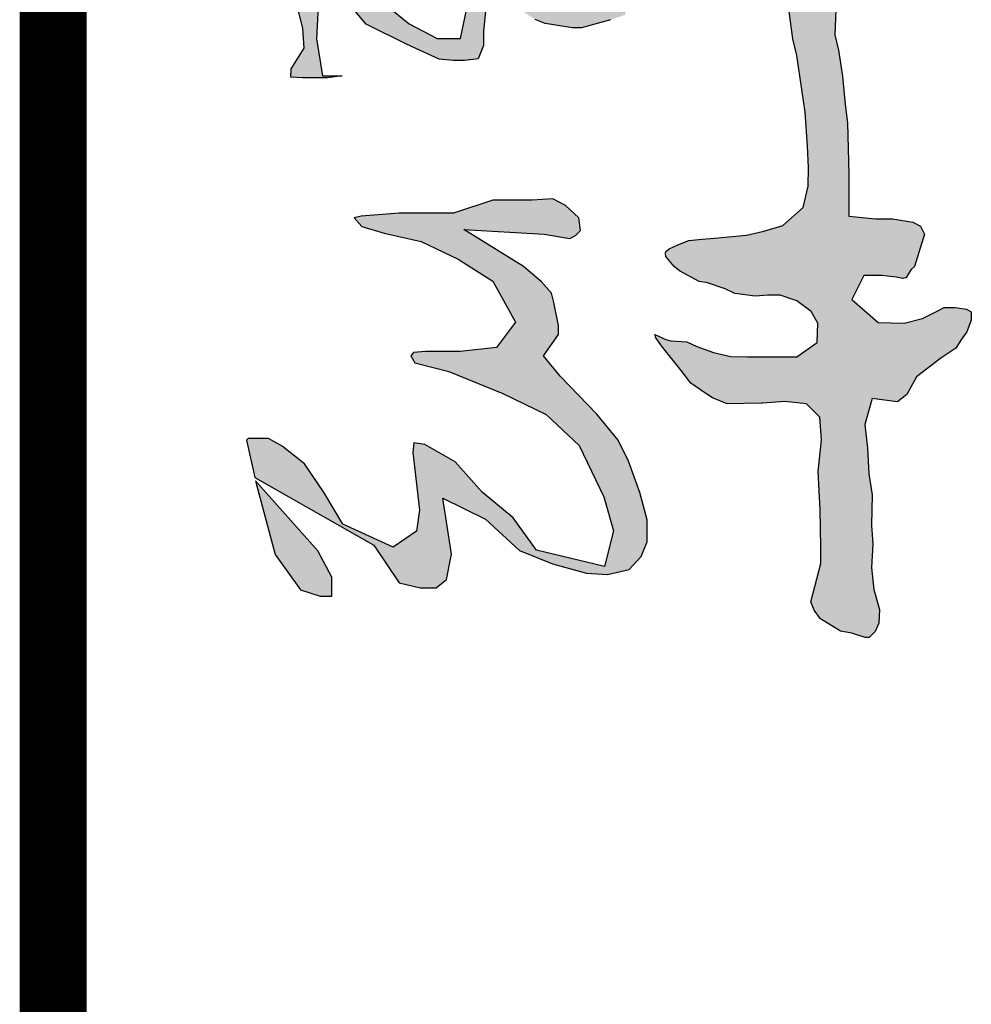
# Model space of a CAD drawing. Extents: x 341856 to 772688, y -86350 to 273982.
# Drawn here: x 419112 to 419824, y -64454 to -63717 of the extents above; entities that cross this region are included whole.
import ezdxf

# ---------------------------------------------------------------- set-up
doc = ezdxf.new("R2010")
doc.units = 0
doc.header["$LTSCALE"] = 1000
doc.header["$MEASUREMENT"] = 0
doc.layers.add('建-图框', color=4, linetype='Continuous')

# ---------------------------------------------------------------- blocks, each defined once
blk = doc.blocks.new('fmm')
h = blk.add_hatch(color=256)
h.paths.add_polyline_path([(429941.74, -130094.72), (429889.39, -130141.41), (429891.42, -130140.96), (429944.56, -130126.72), (429971.04, -130107.71), (429975.59, -130093.07), (429975.59, -130084.37), (429961.53, -130084.37)])
h.paths.add_polyline_path([(429079.2, -129953.03), (429072.33, -129962.81), (429069.69, -129974.17), (429066.25, -129987.92), (429061.5, -130003.77), (429061.5, -130016.46), (429066.78, -130019.36), (429073.65, -130013.02), (429083.7, -130000.6), (429097.44, -129990.82), (429116.2, -129978.93), (429123.6, -129970.74), (429129.94, -129955.94), (429122.54, -129948.01), (429105.37, -129948.01), (429081.58, -129951.98)], flags=16)
h.paths.add_polyline_path([(429702.12, -129898.38), (429692.43, -129899.61), (429683.26, -129909.54), (429678.22, -129918.87), (429679.35, -129934.42), (429679.35, -129963.75), (429689.12, -129993.35), (429689.12, -130034), (429691.41, -130062.41), (429692.58, -130067.53), (429698.9, -130061.83), (429704.01, -130045.19), (429710.26, -130017.46), (429723.47, -129989.91), (429740.04, -129963.87), (429770.59, -129946.78), (429789.53, -129961.1), (429792.45, -129988.41), (429792.45, -130014.35), (429793.32, -130023.17), (429795.72, -130025.28), (429801.03, -130022.36), (429807.49, -129996.76), (429824.02, -129956.39), (429839.66, -129923.98), (429863, -129899.17), (429901.29, -129880.73), (429926.82, -129873.66), (429953.38, -129880.3), (429941.36, -129931.31), (429917.04, -129948.68), (429897.85, -129971.77), (429875.06, -129992), (429862.27, -130014.78), (429860.83, -130022.9), (429868.06, -130023.78), (429911.2, -130018.75), (429926.9, -130020.87), (429939.09, -130038.36), (429921.72, -130076.18), (429898.29, -130090.12), (429876.62, -130104.9), (429863.38, -130121.44), (429857.72, -130131.74), (429857.72, -130146.85), (429858.99, -130148.12), (429886.82, -130141.97), (429937.51, -130052.93), (429965.75, -130034.02), (429969.51, -130018.37), (429969.51, -130006.24), (429963.2, -129998.58), (429944.16, -129994.69), (429902.25, -130001.28), (429918.16, -129969.47), (429941.41, -129943.86), (429951.55, -129919.23), (429958.49, -129893.71), (429959.4, -129878.07), (429955.7, -129861.86), (429946.03, -129852.95), (429934.92, -129848.38), (429918.61, -129848.38), (429898.15, -129853.98), (429874.53, -129862.37), (429859, -129870.01), (429839.39, -129886.15), (429811.1, -129913.38), (429795.87, -129925.84), (429779.89, -129914.71), (429773.15, -129914.71), (429755.89, -129918.17), (429748.86, -129919.88), (429740.31, -129927.4), (429728.89, -129941.02), (429701.23, -129985.51), (429704.77, -129925.42), (429707.96, -129906.27), (429705.64, -129902.01)])
h.paths.add_polyline_path([(428795.36, -129972.83), (428792.98, -129970.53), (428790.74, -129966.61), (428787.75, -129960.42), (428786.37, -129953.91), (428786.15, -129944.67), (428786.72, -129938.55), (428789.33, -129937.5), (428794.93, -129937.68), (428809.95, -129940.01), (428827.95, -129941.65), (428844.88, -129942.47), (428865.75, -129942.2), (428889.7, -129942.2), (428899.76, -129941.74), (428904.6, -129943.21), (428908.75, -129946.79), (428913.41, -129950.76), (428917.1, -129955.08), (428918.11, -129960.68), (428919.2, -129969.84), (428917.39, -129979.38), (428915.29, -129991), (428911.69, -129997.72), (428908.54, -130007.2), (428899.75, -130013.45), (428889.82, -130019.53), (428883.75, -130028.92), (428884.57, -130044.49), (428891.48, -130058.95), (428896.43, -130067.37), (428897.62, -130070.94), (428902.1, -130085.62), (428904, -130098.87), (428897.12, -130107.7), (428897.12, -130124.58), (428900.08, -130176.3), (428924.57, -130137.52), (428931.92, -130118.71), (428936.94, -130091.1), (428938.71, -130072.38), (428943.45, -130058.85), (428952.06, -130045.07), (428960.01, -130032.46), (428969.27, -130013.64), (428971.47, -129993.5), (428969.28, -129979.14), (428966.06, -129969.13), (428962.1, -129962.06), (428960.78, -129959.06), (428963.24, -129956.86), (428979.73, -129952.85), (428993.55, -129950.88), (429018.21, -129940.35), (429047.06, -129928.97), (429056.1, -129925.01), (429079.62, -129912.29), (429122.64, -129915.77), (429170.01, -129915.77), (429182.96, -129912.75), (429188.4, -129915.91), (429191.1, -129920.3), (429189.4, -129927.97), (429173.26, -129936.4), (429164.96, -129951.21), (429151.51, -129965.42), (429140.9, -129979.04), (429129.12, -129994.14), (429111, -130012.52), (429093.59, -130030.67), (429075.5, -130038.94), (429059.54, -130053.04), (429047.17, -130059.08), (429038.24, -130070.98), (429030.66, -130094.35), (429029.53, -130118.35), (429028.71, -130151.03), (429032.62, -130179.55), (429035.79, -130190.87), (429049.83, -130199.39), (429070.55, -130197.12), (429100.78, -130192.43), (429129.88, -130191.61), (429146.38, -130185.45), (429174.45, -130191.23), (429192.81, -130179.96), (429210.2, -130170.68), (429220.38, -130158.48), (429241.34, -130138.65), (429254.63, -130100.78), (429258.41, -130078.96), (429264.81, -130054.61), (429277.78, -130015.45), (429284.28, -129989.71), (429298.05, -129957.33), (429301.07, -129954.75), (429312.01, -129948.1), (429315.49, -129923.42), (429314.7, -129904.96), (429317.09, -129888.71), (429327.39, -129887.31), (429330.59, -129888.91), (429335.54, -129900.04), (429335.54, -129907.37), (429336.35, -129920.94), (429338.15, -129947.05), (429334.3, -129985.49), (429366.29, -129966.5), (429369.55, -129966.78), (429373.79, -129969.5), (429383.34, -129979.05), (429392.82, -129988.29), (429405.53, -130008.26), (429429.97, -129941.05), (429433.08, -129928.37), (429450.78, -129911.17), (429466.79, -129886.62), (429479.72, -129872.63), (429487.07, -129861.49), (429498.1, -129859.08), (429529.43, -129862.53), (429540.66, -129864.88), (429544.24, -129875.79), (429550.39, -129897.42), (429550.39, -129904.34), (429547.01, -129924.81), (429544.1, -129932.09), (429538.06, -129941.67), (429535.8, -129943.29), (429507.15, -129966.4), (429553.06, -129970.74), (429563.59, -129970.74), (429573.59, -129974.92), (429574.7, -129985.06), (429574.7, -129993.3), (429573.83, -130003.96), (429564.24, -130024.85), (429563.63, -130026.27), (429562.71, -130027.9), (429547.69, -130058.67), (429532.78, -130071.1), (429514.51, -130093.67), (429558.66, -130095.78), (429586.33, -130091.23), (429586.33, -130076.59), (429587.65, -130087.64), (429587.65, -130102.61), (429587.65, -130106.34), (429587.27, -130115.08), (429580.94, -130114.69), (429565.46, -130105.01), (429550.83, -130106.14), (429511.08, -130115.81), (429496.46, -130118.79), (429471.25, -130134.54), (429467.95, -130135.09), (429462.84, -130132.9), (429458.22, -130121.76), (429458.72, -130119.97), (429467.53, -130104.85), (429485.55, -130088.52), (429511.17, -130068.78), (429528.91, -130050.75), (429537.66, -130038.45), (429547.37, -130026.53), (429558.31, -130005.57), (429558.31, -129987.97), (429538.05, -129983.92), (429522.98, -129988.22), (429518.32, -129989.22), (429507.18, -129994.8), (429490.39, -130005.19), (429480.54, -130010.49), (429470.37, -130015.47), (429466.44, -130015.17), (429463.62, -130012.71), (429462.75, -130006.06), (429466.46, -129999.22), (429482.77, -129988.35), (429495.29, -129968.85), (429508.81, -129948.43), (429516.7, -129928.42), (429519.74, -129919.59), (429524.15, -129905.41), (429520.53, -129874.41), (429495.96, -129882.6), (429483.4, -129890.25), (429473.76, -129894.47), (429469.84, -129898.39), (429451.89, -129924.19), (429448.62, -129931.05), (429441.02, -129953.09), (429433.47, -129967.7), (429424.07, -129981.54), (429413.24, -130000.63), (429405.08, -130027.37), (429402.98, -130038.15), (429402.2, -130052.69), (429399.14, -130065.17), (429392.89, -130075.29), (429388.66, -130068.23), (429388.66, -130050.73), (429385.69, -130032.92), (429378.61, -130014.84), (429354.06, -130007.92), (429344.83, -130031.26), (429348, -130044.57), (429348.88, -130069.38), (429347.8, -130070.69), (429343.12, -130076.12), (429339.6, -130077.35), (429336.6, -130066.78), (429336.6, -130051.6), (429336.6, -130028.86), (429335.44, -130007.55), (429325.57, -129978.78), (429314.43, -129953.45), (429288.34, -129995.3), (429287.44, -130021.56), (429287.44, -130043.94), (429287.44, -130065.74), (429284.27, -130075.27), (429279.58, -130089.86), (429263.07, -130133.35), (429253.59, -130156.54), (429246.3, -130175.01), (429241.34, -130185.33), (429232.88, -130189.93), (429210.37, -130198.11), (429191.51, -130204.97), (429171.17, -130206.01), (429137.98, -130216.18), (429110.07, -130219.92), (429068.66, -130218.91), (429048.56, -130215.25), (429025.88, -130213.6), (429013.66, -130203.9), (429004.32, -130184.8), (429003.68, -130168.46), (429010.65, -130145.59), (429018.23, -130114.96), (429021.96, -130089.65), (429027.81, -130061.48), (429029.66, -130045.59), (429036.06, -130013.62), (429038, -129984.49), (429037.02, -129969.44), (429028.72, -129953.3), (429013.8, -129951.38), (428998.98, -129952.9), (428984.97, -129964.96), (428978.53, -129981.26), (428982.42, -130012.43), (428981.61, -130021.86), (428973.16, -130042.35), (428958.87, -130069.4), (428948.49, -130084.69), (428944.26, -130105.82), (428940.65, -130144), (428936.8, -130153.86), (428926.86, -130169.71), (428915.68, -130180.88), (428911.37, -130193.31), (428905.8, -130197.88), (428898.56, -130198.67), (428893.11, -130190.07), (428887.92, -130163.37), (428888.98, -130136.98), (428882.8, -130111.07), (428866.96, -130080.13), (428843.1, -130086.57), (428823.62, -130087.71), (428804.79, -130099.01), (428791.71, -130110.11), (428785.32, -130112.2), (428783.37, -130111.36), (428776.29, -130096.66), (428777.96, -130087.81), (428784.8, -130075.83), (428804.25, -130067.73), (428827.19, -130054.86), (428854.81, -130032.93), (428872.25, -130019.08), (428891.31, -129996.85), (428891.31, -129973.58), (428867.24, -129967.57), (428854.84, -129967.57), (428828.43, -129967.57), (428809.97, -129968.43)])
h.paths.add_polyline_path([(428753.82, -129762.06), (428761.8, -129756.85), (428782.78, -129757.98), (428812.23, -129760.39), (428840.05, -129759.85), (428878.89, -129756.66), (428908.22, -129754.67), (428908.22, -129733.4), (428898.92, -129725.88), (428895.93, -129720.79), (428895.59, -129714), (428897.63, -129702.34), (428899.13, -129700.13), (428912.14, -129698.86), (428926.17, -129700.35), (428932.91, -129704.42), (428937.33, -129713.26), (428940.83, -129728.21), (428941.83, -129740.25), (428943.47, -129755.53), (428963.56, -129759.43), (428982.1, -129752.55), (429003.88, -129747.45), (429019.37, -129740.4), (429020.25, -129724.66), (429021.23, -129713.21), (429017.84, -129704.08), (429015.1, -129695.54), (429008.86, -129685.99), (428998.69, -129678.12), (428989.78, -129672.99), (428980.37, -129666.31), (428978.52, -129665.85), (428973.09, -129661.58), (428970.41, -129659.27), (428981.58, -129658.4), (428990.81, -129658.85), (428997.05, -129660.28), (429003.18, -129664.71), (429022.34, -129677.21), (429040.92, -129685.47), (429041.84, -129687.41), (429050.73, -129699.11), (429051.05, -129702.44), (429056.11, -129722.97), (429059.26, -129746.85), (429075.91, -129738.92), (429094.99, -129738.42), (429124.45, -129732.11), (429148.52, -129732.11), (429184.92, -129731.57), (429215.87, -129728.83), (429236.31, -129724.26), (429259.04, -129720.65), (429280.93, -129718.04), (429302.97, -129715.84), (429335.24, -129722.71), (429354.76, -129720.68), (429363.4, -129706.64), (429362.72, -129688.81), (429361.54, -129683.1), (429366.21, -129675.57), (429376.04, -129669.47), (429381.33, -129667.98), (429390.41, -129668.55), (429398.86, -129672.14), (429406.43, -129681.1), (429406.63, -129691.25), (429406.63, -129704.55), (429409.01, -129722.04), (429438.29, -129716.67), (429449.46, -129715.43), (429471.95, -129714.43), (429470.47, -129695.93), (429465.84, -129678.95), (429458.21, -129666.68), (429448.65, -129657.74), (429439.51, -129650.6), (429438.37, -129649.84), (429435.81, -129646.31), (429433.36, -129641.28), (429435.17, -129633.57), (429438.61, -129626.17), (429439.26, -129625.79), (429452.53, -129625.39), (429466.38, -129629.55), (429478.01, -129633.97), (429487.86, -129640.86), (429512.37, -129655.23), (429517.76, -129656.77), (429518.6, -129657.83), (429517.68, -129663.46), (429516.78, -129674.86), (429518.04, -129687.73), (429524.07, -129706.74), (429555.61, -129707.84), (429567.17, -129705.23), (429586.61, -129702.16), (429607.79, -129700.07), (429621.42, -129698.53), (429659.93, -129697.49), (429691.24, -129697.49), (429693.35, -129677.43), (429693.35, -129664.79), (429695.86, -129649.52), (429698.65, -129643.93), (429704.7, -129640.72), (429728.93, -129648.39), (429731.31, -129650.77), (429737.07, -129654.54), (429738.04, -129656.99), (429736.83, -129661.8), (429735.63, -129672.87), (429735.63, -129686.32), (429753.53, -129695.26), (429770.97, -129675.39), (429771.34, -129656.09), (429767.81, -129642.29), (429761.95, -129630.29), (429759.68, -129626.1), (429759.68, -129617.9), (429760.9, -129609.37), (429762.8, -129605.79), (429769.08, -129605.79), (429777.78, -129609.14), (429777.97, -129609.2), (429783.24, -129613.15), (429789.96, -129617.49), (429797.64, -129628.66), (429811.56, -129646.72), (429824.85, -129654.16), (429830.22, -129660.92), (429830.03, -129663.35), (429827.8, -129680.08), (429847.09, -129685.5), (429864.96, -129683.45), (429884.16, -129682.38), (429899.87, -129680.07), (429922.47, -129680.59), (429936.8, -129679.54), (429954.16, -129680.61), (429970.76, -129678.83), (429985.6, -129674.55), (429995.81, -129674.94), (430002.03, -129677.8), (430006.63, -129682.26), (430006.72, -129685.31), (430003.35, -129695.18), (430001.96, -129703.72), (429992.53, -129718.73), (429986.11, -129723.5), (429979.81, -129725.8), (429951.31, -129718.37), (429938.75, -129718.37), (429910.98, -129718.9), (429882.34, -129720.45), (429858.65, -129717.79), (429841.61, -129719.27), (429831.78, -129729.09), (429829.93, -129745.42), (429831.3, -129762.14), (429831.3, -129762.86), (429831.79, -129788.46), (429827.16, -129799.39), (429823.54, -129805.28), (429816.19, -129815.62), (429806.72, -129822.95), (429800.65, -129827.97), (429789.2, -129836.82), (429782.37, -129841.99), (429779.74, -129842.57), (429783.61, -129834.42), (429784.7, -129830.63), (429785.44, -129818.69), (429788.77, -129811.14), (429793.34, -129798.85), (429796.39, -129785.77), (429796.68, -129773.19), (429796.68, -129756.95), (429796.68, -129748.49), (429796.68, -129736.4), (429785.92, -129721.23), (429771.39, -129720.63), (429762.52, -129725.62), (429754.69, -129736.44), (429750.43, -129748.84), (429750.43, -129758.18), (429751.21, -129767.48), (429749.17, -129782.87), (429745.66, -129789.89), (429741.23, -129803.19), (429740.08, -129809.42), (429732.08, -129824.27), (429728.88, -129828.22), (429721.4, -129834.39), (429719.35, -129834.7), (429717.85, -129834.3), (429715.84, -129831.86), (429712.82, -129825.4), (429709.51, -129817.21), (429708.38, -129807.33), (429707.86, -129797.86), (429705.39, -129774.02), (429702.54, -129761.17), (429698.34, -129746.96), (429684.76, -129731.54), (429668.75, -129727.9), (429654.88, -129727.61), (429638.84, -129728.43), (429613.5, -129730.04), (429571.03, -129736.26), (429558.7, -129739.41), (429518.88, -129744.55), (429501.02, -129745.13), (429490.02, -129726.79), (429478.13, -129756.9), (429473.03, -129770.92), (429462.4, -129791.42), (429454.1, -129809.57), (429446.54, -129821.83), (429446.03, -129822.84), (429439.58, -129830.9), (429433.22, -129834.41), (429431.57, -129834.6), (429428.99, -129833.15), (429428.19, -129831.48), (429436.43, -129821.63), (429450.68, -129785.86), (429451.52, -129763.2), (429453.95, -129746.59), (429438.33, -129735.28), (429410.44, -129735.28), (429407.38, -129756.19), (429408.19, -129771.95), (429406.8, -129793.77), (429402.83, -129800.83), (429394.79, -129822.21), (429387.97, -129823.36), (429382.25, -129809.44), (429377.37, -129793.11), (429375.89, -129780.74), (429374.17, -129767.52), (429369.59, -129753.79), (429345.51, -129748.26), (429324.5, -129752.29), (429293.79, -129755.36), (429254.49, -129755.36), (429226.02, -129757.8), (429199.15, -129761.49), (429153.19, -129764.64), (429115.32, -129767.82), (429086.77, -129770.2), (429056.54, -129772.77), (429050.46, -129782.89), (429047.14, -129798.62), (429044.85, -129812.85), (429040.21, -129827.03), (429035.3, -129847.9), (429023.43, -129864.52), (429014.85, -129875.51), (429006.95, -129887.5), (428997.02, -129902.65), (428991.08, -129910.92), (428981.02, -129924.86), (428982.3, -129912.52), (428987.25, -129898.17), (428992.75, -129880.3), (428995.99, -129863.79), (429000.77, -129842.84), (429002.83, -129831.51), (429008.64, -129811.29), (429008.64, -129799.33), (429002.8, -129784.53), (428989.06, -129774.65), (428975.39, -129774.65), (428962.89, -129777.07), (428952.12, -129788.38), (428953.15, -129807.18), (428953.15, -129814.56), (428953.15, -129832.47), (428955.62, -129845.39), (428956.49, -129854.57), (428951.2, -129861.03), (428948.9, -129866.22), (428944.2, -129873.11), (428940.63, -129882.85), (428938.71, -129881.67), (428930.08, -129877.46), (428925.76, -129870.65), (428921.7, -129853.49), (428921.7, -129831.47), (428921.7, -129815.12), (428924.87, -129802.97), (428924.87, -129790.04), (428913.12, -129775.02), (428877.5, -129788.17), (428864.82, -129790.25), (428837.56, -129790.25), (428813.01, -129791.98), (428795.3, -129799.31), (428790.41, -129798.89), (428777.06, -129792.91), (428763.35, -129785.57), (428758.82, -129782.08), (428753.63, -129773.13), (428753.63, -129764.96)])
for points in [[(429524.07, -129706.74), (429555.61, -129707.84), (429567.17, -129705.23), (429586.61, -129702.16), (429607.79, -129700.07), (429621.42, -129698.53), (429659.93, -129697.49), (429691.24, -129697.49), (429693.35, -129677.43), (429693.35, -129664.79), (429695.86, -129649.52), (429698.65, -129643.93), (429704.7, -129640.72), (429728.93, -129648.39), (429731.31, -129650.77), (429737.07, -129654.54), (429738.04, -129656.99), (429736.83, -129661.8), (429735.63, -129672.87), (429735.63, -129686.32), (429753.53, -129695.26), (429770.97, -129675.39), (429771.34, -129656.09), (429767.81, -129642.29), (429761.95, -129630.29), (429759.68, -129626.1), (429759.68, -129617.9), (429760.9, -129609.37), (429762.8, -129605.79), (429769.08, -129605.79), (429777.78, -129609.14), (429777.97, -129609.2), (429783.24, -129613.15), (429789.96, -129617.49), (429797.64, -129628.66), (429811.56, -129646.72), (429824.85, -129654.16), (429830.22, -129660.92), (429830.03, -129663.35), (429827.8, -129680.08), (429847.09, -129685.5), (429864.96, -129683.45), (429884.16, -129682.38), (429899.87, -129680.07), (429922.47, -129680.59), (429936.8, -129679.54), (429954.16, -129680.61), (429970.76, -129678.83), (429985.6, -129674.55), (429995.81, -129674.94), (430002.03, -129677.8), (430006.63, -129682.26), (430006.72, -129685.31), (430003.35, -129695.18), (430001.96, -129703.72), (429992.53, -129718.73), (429986.11, -129723.5), (429979.81, -129725.8), (429951.31, -129718.37), (429938.75, -129718.37), (429910.98, -129718.9), (429882.34, -129720.45), (429858.65, -129717.79), (429841.61, -129719.27), (429831.78, -129729.09), (429829.93, -129745.42), (429831.3, -129762.14), (429831.3, -129762.86), (429831.79, -129788.46), (429827.16, -129799.39), (429823.54, -129805.28), (429816.19, -129815.62), (429806.72, -129822.95), (429800.65, -129827.97), (429789.2, -129836.82), (429782.37, -129841.99), (429779.74, -129842.57), (429783.61, -129834.42), (429784.7, -129830.63), (429785.44, -129818.69), (429788.77, -129811.14), (429793.34, -129798.85), (429796.39, -129785.77), (429796.68, -129773.19), (429796.68, -129756.95), (429796.68, -129748.49), (429796.68, -129736.4), (429785.92, -129721.23), (429771.39, -129720.63), (429762.52, -129725.62), (429754.69, -129736.44), (429750.43, -129748.84), (429750.43, -129758.18), (429751.21, -129767.48), (429749.17, -129782.87), (429745.66, -129789.89), (429741.23, -129803.19), (429740.08, -129809.42), (429732.08, -129824.27), (429728.88, -129828.22), (429721.4, -129834.39), (429719.35, -129834.7), (429717.85, -129834.3), (429715.84, -129831.86), (429712.82, -129825.4), (429709.51, -129817.21), (429708.38, -129807.33), (429707.86, -129797.86), (429705.39, -129774.02), (429702.54, -129761.17), (429698.34, -129746.96), (429684.76, -129731.54), (429668.75, -129727.9), (429654.88, -129727.61), (429638.84, -129728.43), (429613.5, -129730.04), (429571.03, -129736.26), (429558.7, -129739.41), (429518.88, -129744.55)], [(429544.24, -129875.79), (429550.39, -129897.42), (429550.39, -129904.34), (429547.01, -129924.81), (429544.1, -129932.09)], [(429507.15, -129966.4), (429553.06, -129970.74), (429563.59, -129970.74), (429573.59, -129974.92), (429574.7, -129985.06), (429574.7, -129993.3), (429573.83, -130003.96), (429564.24, -130024.85), (429563.63, -130026.27), (429562.71, -130027.9), (429547.69, -130058.67), (429532.78, -130071.1)], [(429514.51, -130093.67), (429558.66, -130095.78), (429586.33, -130091.23), (429586.33, -130076.59), (429587.65, -130087.64), (429587.65, -130102.61), (429587.65, -130106.34), (429587.27, -130115.08), (429580.94, -130114.69), (429565.46, -130105.01), (429550.83, -130106.14), (429511.08, -130115.81)], [(429537.66, -130038.45), (429547.37, -130026.53), (429558.31, -130005.57), (429558.31, -129987.97), (429538.05, -129983.92)]]:
    blk.add_lwpolyline(points)
for points in [[(429702.12, -129898.38), (429692.43, -129899.61), (429683.26, -129909.54), (429678.22, -129918.87), (429679.35, -129934.42), (429679.35, -129963.75), (429689.12, -129993.35), (429689.12, -130034), (429691.41, -130062.41), (429692.58, -130067.53), (429698.9, -130061.83), (429704.01, -130045.19), (429710.26, -130017.46), (429723.47, -129989.91), (429740.04, -129963.87), (429770.59, -129946.78), (429789.53, -129961.1), (429792.45, -129988.41), (429792.45, -130014.35), (429793.32, -130023.17), (429795.72, -130025.28), (429801.03, -130022.36), (429807.49, -129996.76), (429824.02, -129956.39), (429839.66, -129923.98), (429863, -129899.17), (429901.29, -129880.73), (429926.82, -129873.66), (429953.38, -129880.3), (429941.36, -129931.31), (429917.04, -129948.68), (429897.85, -129971.77), (429875.06, -129992), (429862.27, -130014.78), (429860.83, -130022.9), (429868.06, -130023.78), (429911.2, -130018.75), (429926.9, -130020.87), (429939.09, -130038.36), (429921.72, -130076.18), (429898.29, -130090.12), (429876.62, -130104.9), (429863.38, -130121.44), (429857.72, -130131.74), (429857.72, -130146.85), (429858.99, -130148.12), (429886.82, -130141.97), (429937.51, -130052.93), (429965.75, -130034.02), (429969.51, -130018.37), (429969.51, -130006.24), (429963.2, -129998.58), (429944.16, -129994.69), (429902.25, -130001.28), (429918.16, -129969.47), (429941.41, -129943.86), (429951.55, -129919.23), (429958.49, -129893.71), (429959.4, -129878.07), (429955.7, -129861.86), (429946.03, -129852.95), (429934.92, -129848.38), (429918.61, -129848.38), (429898.15, -129853.98), (429874.53, -129862.37), (429859, -129870.01), (429839.39, -129886.15), (429811.1, -129913.38), (429795.87, -129925.84), (429779.89, -129914.71), (429773.15, -129914.71), (429755.89, -129918.17), (429748.86, -129919.88), (429740.31, -129927.4), (429728.89, -129941.02), (429701.23, -129985.51), (429704.77, -129925.42), (429707.96, -129906.27), (429705.64, -129902.01)], [(429941.74, -130094.72), (429889.39, -130141.41), (429891.42, -130140.96), (429944.56, -130126.72), (429971.04, -130107.71), (429975.59, -130093.07), (429975.59, -130084.37), (429961.53, -130084.37)]]:
    blk.add_lwpolyline(points, close=True)
blk = doc.blocks.new('htrytyretre')
blk.add_blockref('fmm', (-206725.6, 174118.5))
blk = doc.blocks.new('tiqian')
at = {"layer": '建-图框', "const_width": 50}
blk.add_lwpolyline([(220145.75, 43825.55), (227145.75, 43825.55)], dxfattribs=at)
blk.add_blockref('htrytyretre', (0, 0))

msp = doc.modelspace()

# ---------------------------------------------------------------- block references
at = {"rotation": 270}
msp.add_blockref('tiqian', (375311.45, 159101.25), dxfattribs=at)

doc.saveas('drawing.dxf')
